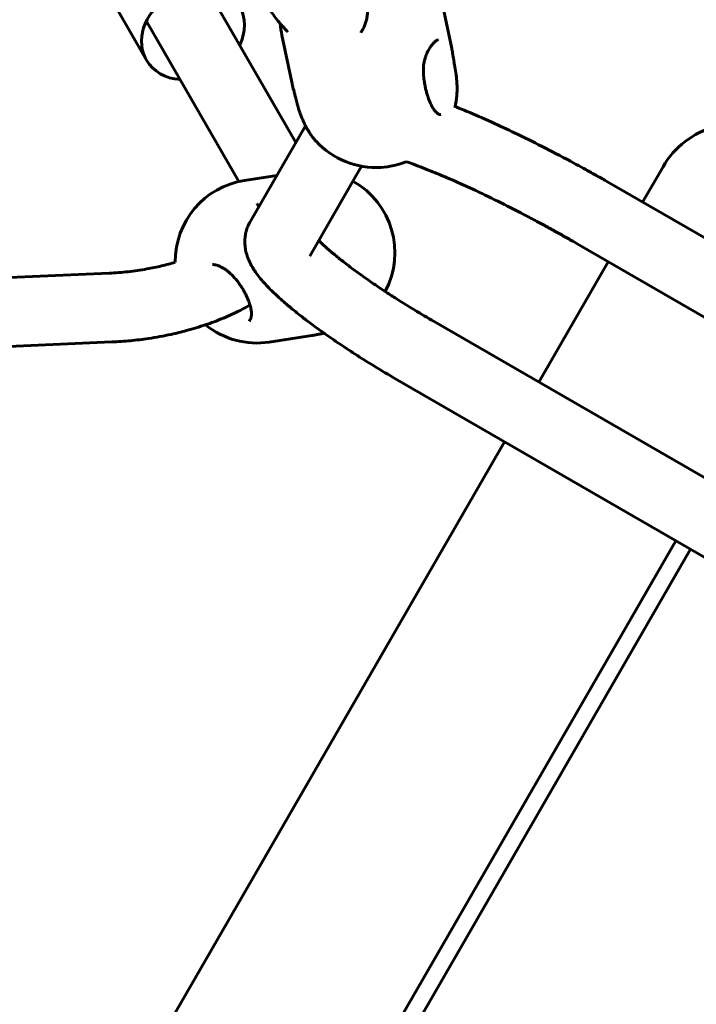
# Model space of a CAD drawing. Units: millimetres. Extents: x 14.4 to 84.4, y 74.3 to 144.3.
# Drawn here: x 43.1 to 44.7, y 101.1 to 103.4 of the extents above; entities that cross this region are included whole.
import ezdxf

# ---------------------------------------------------------------- set-up
doc = ezdxf.new("R2010")
doc.units = ezdxf.units.MM
doc.linetypes.add('K5LT_BASIC', pattern=[0])
doc.layers.add('Системный слой (2)', color=7, linetype='Continuous')

# ---------------------------------------------------------------- blocks, each defined once
blk = doc.blocks.new('U30')
at = {"layer": 'Системный слой (2)', "color": 150, "linetype": 'K5LT_BASIC', "lineweight": 60, "true_color": 0x0080ff}
for p, q in [((43.2167, 103.5671), (43.3899, 103.2671)), ((43.7372, 103.0756), (43.5299, 103.4346)), ((44.0996, 103.2938), (44.0766, 103.4029)), ((43.6047, 102.985), (43.3913, 103.3546)), ((43.7277, 103.2156), (43.7048, 103.3247)), ((44.0996, 103.2938), (44.0996, 103.2938)), ((44.0337, 103.2387), (44.0337, 103.2387)), ((43.7277, 103.2156), (43.7277, 103.2156)), ((43.7392, 103.1701), (43.7392, 103.1701)), ((44.107, 103.1581), (44.107, 103.1581)), ((43.6309, 102.8915), (43.7597, 103.1146)), ((43.7841, 103.0785), (43.7841, 103.0785)), ((43.7694, 102.8115), (43.8901, 103.0205)), ((44.5909, 103.0193), (44.5435, 102.9372)), ((43.6929, 102.999), (43.6181, 102.9875)), ((44.4764, 102.976), (46.4553, 101.8335)), ((44.3964, 102.8374), (46.3753, 101.6949)), ((43.7694, 102.8115), (43.7694, 102.8115)), ((43.5436, 102.7921), (43.5436, 102.7921)), ((43.5436, 102.7921), (43.5436, 102.7921)), ((44.4635, 102.7987), (44.3021, 102.519)), ((39.8577, 102.6252), (43.3028, 102.772)), ((44.9036, 102.1718), (44.0531, 102.6628)), ((43.7743, 102.627), (43.6755, 102.6119)), ((43.7743, 102.627), (43.7743, 102.627)), ((43.7963, 102.6313), (43.7964, 102.6313)), ((39.8645, 102.4654), (43.3096, 102.6122)), ((44.8236, 102.0332), (43.9731, 102.5242)), ((44.2221, 102.3805), (41.5659, 97.7798)), ((43.0517, 99.4334), (44.6204, 102.1505)), ((44.6551, 102.1305), (43.0979, 99.4334))]:
    blk.add_line(p, q, dxfattribs=at)
for centre, radius, start, end in [((43.8907, 103.3638), 0.19, 183.6846, 191.8785), ((44.7641, 102.9193), 0.2, 60, 150), ((43.9236, 103.2075), 0.19, 222.7643, 273.5064), ((43.9236, 103.2075), 0.19, 273.5064, 291.6849), ((43.6468, 102.7997), 0.19, 98.6926, 180.6982), ((43.7775, 102.8197), 0.19, 331.6722, 60.8579), ((43.6468, 102.7997), 0.19, 231.0309, 278.6926)]:
    blk.add_arc(centre, radius, start, end, dxfattribs=at)
for start_param, end_param in [(3.141593, 6.116711), (2.265295, 3.141593), (6.116711, 6.283185), (0, 0.876298)]:
    blk.add_ellipse((43.4981, 103.3296), major_axis=(-0.1083, -0.0625), ratio=0.816497, start_param=start_param, end_param=end_param, dxfattribs=at)
for points, knots in [([(43.6714, 103.3916), (43.6733, 103.3887), (43.6752, 103.386), (43.684, 103.3733), (43.6911, 103.3638), (43.6993, 103.3537), (43.7002, 103.3526), (43.7068, 103.3451), (43.7125, 103.3387), (43.7183, 103.3323)], [1.261614, 1.261614, 1.261614, 1.261614, 1.617221, 1.617221, 2.91366, 2.91366, 3.074371, 3.074371, 4.064816, 4.064816, 4.064816, 4.064816]), ([(43.8888, 103.3315), (43.8888, 103.3316), (43.8889, 103.3317), (43.8906, 103.3343), (43.8922, 103.337), (43.8952, 103.3426), (43.8966, 103.3456), (43.899, 103.3518), (43.9001, 103.355), (43.9018, 103.3615), (43.9025, 103.3649), (43.9035, 103.3721), (43.9037, 103.3761), (43.9036, 103.38)], [18.109136, 18.109136, 18.109136, 18.109136, 18.160978, 18.160978, 20.105142, 20.105142, 22.217154, 22.217154, 24.330985, 24.330985, 26.507877, 26.507877, 29, 29, 29, 29]), ([(44.0337, 103.2387), (44.0336, 103.2416), (44.0336, 103.2444), (44.0338, 103.25), (44.034, 103.2527), (44.0346, 103.2576), (44.035, 103.2598), (44.036, 103.2646), (44.0366, 103.2672), (44.0379, 103.272), (44.0387, 103.2742), (44.0401, 103.2782), (44.0408, 103.2801), (44.0424, 103.2838), (44.0433, 103.2857), (44.0451, 103.2893), (44.046, 103.291), (44.0479, 103.2943), (44.0489, 103.2958), (44.0507, 103.2986), (44.0515, 103.2998), (44.0534, 103.3022), (44.0544, 103.3034), (44.0562, 103.3055), (44.057, 103.3064), (44.0586, 103.3081), (44.0595, 103.3088), (44.0609, 103.3101), (44.0615, 103.3106), (44.0627, 103.3115), (44.0633, 103.3119), (44.0644, 103.3125), (44.0648, 103.3128), (44.0657, 103.3132), (44.0661, 103.3134), (44.0666, 103.3136), (44.0668, 103.3137), (44.0671, 103.3138), (44.0672, 103.3138), (44.0674, 103.3139), (44.0675, 103.3139), (44.0676, 103.314), (44.0677, 103.314), (44.0678, 103.314)], [0, 0, 0, 0, 2.407461, 2.407461, 4.708696, 4.708696, 6.681606, 6.681606, 9.057702, 9.057702, 11.197616, 11.197616, 13.113722, 13.113722, 15.11226, 15.11226, 17.184997, 17.184997, 19.149641, 19.149641, 20.901376, 20.901376, 22.833431, 22.833431, 24.517715, 24.517715, 26.210574, 26.210574, 27.598306, 27.598306, 28.958929, 28.958929, 30.206224, 30.206224, 31.333655, 31.333655, 31.948708, 31.948708, 32.316689, 32.316689, 32.686112, 32.686112, 33, 33, 33, 33]), ([(44.0996, 103.2938), (44.0999, 103.2923), (44.1002, 103.2907), (44.1009, 103.2871), (44.1012, 103.2852), (44.1019, 103.2813), (44.1022, 103.2794), (44.1029, 103.2754), (44.1033, 103.2732), (44.104, 103.2686), (44.1044, 103.2663), (44.1052, 103.2613), (44.1056, 103.2587), (44.106, 103.256), (44.106, 103.2559), (44.1062, 103.255), (44.1064, 103.2541), (44.1066, 103.2528), (44.1066, 103.2524), (44.1067, 103.2518), (44.1068, 103.2516), (44.1068, 103.2513), (44.1068, 103.2512), (44.1069, 103.2511), (44.1069, 103.251), (44.1069, 103.2509), (44.1069, 103.2509), (44.1069, 103.2508), (44.1069, 103.2508), (44.1069, 103.2507), (44.1069, 103.2507), (44.107, 103.2505), (44.107, 103.2504), (44.107, 103.2502), (44.1071, 103.25), (44.1072, 103.2495), (44.1072, 103.2491), (44.1074, 103.248), (44.1075, 103.2473), (44.1078, 103.2459), (44.1079, 103.2451), (44.1081, 103.2444)], [0, 0, 0, 0, 2.432329, 2.432329, 5.291677, 5.291677, 7.92236, 7.92236, 10.893954, 10.893954, 13.933134, 13.933134, 17.217488, 17.217488, 17.297304, 17.297304, 18.379432, 18.379432, 18.894604, 18.894604, 19.139865, 19.139865, 19.256627, 19.256627, 19.312214, 19.312214, 19.367802, 19.367802, 19.402213, 19.402213, 19.460447, 19.460447, 19.571622, 19.571622, 19.791325, 19.791325, 20.225436, 20.225436, 21.08307, 21.08307, 22, 22, 22, 22]), ([(44.0337, 103.2387), (44.0339, 103.235), (44.0342, 103.2313), (44.0349, 103.2251), (44.0352, 103.2225), (44.0358, 103.2176), (44.0362, 103.2151), (44.0372, 103.2094), (44.0378, 103.2061), (44.0391, 103.1999), (44.0399, 103.1968), (44.0414, 103.1908), (44.0422, 103.1879), (44.0433, 103.1844), (44.0436, 103.1837), (44.0445, 103.181), (44.0451, 103.179), (44.0465, 103.1752), (44.0472, 103.1734), (44.0487, 103.1697), (44.0496, 103.1678), (44.0511, 103.1645), (44.0518, 103.1631), (44.0533, 103.1601), (44.0542, 103.1586), (44.0558, 103.1558), (44.0566, 103.1546), (44.0582, 103.1522), (44.059, 103.1511), (44.0605, 103.1492), (44.0612, 103.1483), (44.0625, 103.1468), (44.0631, 103.1462), (44.0644, 103.145), (44.0649, 103.1444), (44.0661, 103.1435), (44.0666, 103.1431), (44.0676, 103.1424), (44.068, 103.1421), (44.0688, 103.1417), (44.0692, 103.1415), (44.0699, 103.1412), (44.0702, 103.141), (44.0707, 103.1409), (44.071, 103.1408), (44.0715, 103.1407), (44.0717, 103.1406), (44.0721, 103.1406), (44.0723, 103.1405), (44.0726, 103.1405), (44.0728, 103.1405), (44.0731, 103.1405), (44.0732, 103.1405), (44.0734, 103.1406), (44.0735, 103.1406), (44.0737, 103.1406), (44.0738, 103.1406), (44.0739, 103.1407)], [0, 0, 0, 0, 2.016071, 2.016071, 3.376598, 3.376598, 4.714854, 4.714854, 6.499432, 6.499432, 8.242953, 8.242953, 9.959224, 9.959224, 10.409394, 10.409394, 11.646604, 11.646604, 12.862357, 12.862357, 14.237983, 14.237983, 15.335312, 15.335312, 16.615219, 16.615219, 17.80886, 17.80886, 18.982981, 18.982981, 20.052209, 20.052209, 21.046339, 21.046339, 21.997568, 21.997568, 22.914688, 22.914688, 23.751298, 23.751298, 24.545668, 24.545668, 25.247114, 25.247114, 25.929745, 25.929745, 26.593801, 26.593801, 27.203897, 27.203897, 27.783149, 27.783149, 28.299536, 28.299536, 28.584487, 28.584487, 29, 29, 29, 29]), ([(44.107, 103.1581), (44.1071, 103.1585), (44.1072, 103.1589), (44.1076, 103.1603), (44.1078, 103.1612), (44.1083, 103.1632), (44.1085, 103.1641), (44.1089, 103.1661), (44.1091, 103.1672), (44.1096, 103.17), (44.1099, 103.1718), (44.1105, 103.1757), (44.1108, 103.1778), (44.1112, 103.1823), (44.1114, 103.1847), (44.1118, 103.1899), (44.1119, 103.1928), (44.1121, 103.1984), (44.1121, 103.2011), (44.112, 103.2053), (44.112, 103.2067), (44.1118, 103.2112), (44.1117, 103.2143), (44.1112, 103.2206), (44.111, 103.2238), (44.1105, 103.2283), (44.1103, 103.2297), (44.1099, 103.2325), (44.1098, 103.2338), (44.1095, 103.2359), (44.1093, 103.2366), (44.1092, 103.2377), (44.1091, 103.2381), (44.1091, 103.2385), (44.109, 103.2387), (44.109, 103.2389), (44.109, 103.2389), (44.109, 103.239), (44.109, 103.2391), (44.109, 103.2392), (44.1089, 103.2392), (44.1089, 103.2394), (44.1089, 103.2394), (44.1089, 103.2397), (44.1089, 103.2398), (44.1088, 103.2403), (44.1087, 103.2406), (44.1086, 103.2414), (44.1085, 103.242), (44.1083, 103.2432), (44.1082, 103.2438), (44.1081, 103.2444)], [0, 0, 0, 0, 0.406859, 0.406859, 1.392491, 1.392491, 2.31883, 2.31883, 3.303099, 3.303099, 4.975335, 4.975335, 6.826877, 6.826877, 8.864627, 8.864627, 11.212989, 11.212989, 13.408838, 13.408838, 14.52552, 14.52552, 16.978099, 16.978099, 19.434953, 19.434953, 20.544776, 20.544776, 21.565811, 21.565811, 22.170609, 22.170609, 22.427385, 22.427385, 22.536403, 22.536403, 22.582688, 22.582688, 22.628974, 22.628974, 22.66249, 22.66249, 22.72314, 22.72314, 22.841248, 22.841248, 23.075866, 23.075866, 23.541912, 23.541912, 24, 24, 24, 24]), ([(43.7277, 103.2156), (43.7281, 103.2138), (43.7285, 103.212), (43.7292, 103.2088), (43.7295, 103.2076), (43.7303, 103.2044), (43.7308, 103.2025), (43.7319, 103.1984), (43.7325, 103.1962), (43.7337, 103.1914), (43.7344, 103.1889), (43.7356, 103.1845), (43.7361, 103.1826), (43.7368, 103.1799), (43.737, 103.1791), (43.7373, 103.1778), (43.7374, 103.1773), (43.7376, 103.1764), (43.7377, 103.1761), (43.7378, 103.1756), (43.7379, 103.1754), (43.738, 103.1751), (43.738, 103.175), (43.738, 103.1748), (43.7381, 103.1747), (43.7381, 103.1746), (43.7381, 103.1746), (43.7381, 103.1745), (43.7381, 103.1745), (43.7381, 103.1744), (43.7381, 103.1744), (43.7382, 103.1743), (43.7382, 103.1742), (43.7382, 103.1741), (43.7382, 103.174), (43.7383, 103.1738), (43.7383, 103.1736), (43.7385, 103.1731), (43.7385, 103.1727), (43.7388, 103.1716), (43.739, 103.1709), (43.7392, 103.1701)], [0, 0, 0, 0, 3.117384, 3.117384, 5.171455, 5.171455, 8.14877, 8.14877, 11.422413, 11.422413, 14.953437, 14.953437, 17.458109, 17.458109, 18.515987, 18.515987, 19.184121, 19.184121, 19.590945, 19.590945, 19.838659, 19.838659, 19.989491, 19.989491, 20.081332, 20.081332, 20.137254, 20.137254, 20.193175, 20.193175, 20.227793, 20.227793, 20.286377, 20.286377, 20.39822, 20.39822, 20.619242, 20.619242, 21.055959, 21.055959, 22, 22, 22, 22]), ([(43.7841, 103.0785), (43.7833, 103.0794), (43.7824, 103.0803), (43.7806, 103.0824), (43.7796, 103.0836), (43.7778, 103.0859), (43.7769, 103.087), (43.775, 103.0895), (43.774, 103.0909), (43.7721, 103.0936), (43.7712, 103.095), (43.769, 103.0984), (43.7676, 103.1005), (43.7652, 103.1046), (43.7641, 103.1065), (43.762, 103.1102), (43.761, 103.1121), (43.7599, 103.1142), (43.7598, 103.1144), (43.7589, 103.1162), (43.758, 103.1179), (43.7559, 103.1224), (43.7545, 103.1253), (43.752, 103.1312), (43.7508, 103.134), (43.7486, 103.1397), (43.7476, 103.1424), (43.7458, 103.1473), (43.745, 103.1496), (43.7437, 103.1537), (43.7431, 103.1555), (43.7424, 103.158), (43.7422, 103.1586), (43.7417, 103.1605), (43.7413, 103.1617), (43.7409, 103.1634), (43.7408, 103.1638), (43.7406, 103.1644), (43.7406, 103.1646), (43.7405, 103.1648), (43.7405, 103.1649), (43.7405, 103.165), (43.7404, 103.165), (43.7404, 103.1651), (43.7404, 103.1652), (43.7404, 103.1653), (43.7404, 103.1654), (43.7403, 103.1656), (43.7403, 103.1657), (43.7401, 103.1662), (43.7401, 103.1665), (43.7398, 103.1673), (43.7397, 103.1679), (43.7394, 103.169), (43.7393, 103.1696), (43.7392, 103.1701)], [0, 0, 0, 0, 1.084428, 1.084428, 2.387368, 2.387368, 3.579355, 3.579355, 4.948185, 4.948185, 6.193993, 6.193993, 8.104742, 8.104742, 9.708031, 9.708031, 11.226562, 11.226562, 11.385509, 11.385509, 12.67654, 12.67654, 14.908064, 14.908064, 17.047629, 17.047629, 19.008746, 19.008746, 20.634871, 20.634871, 21.947059, 21.947059, 22.409224, 22.409224, 23.28348, 23.28348, 23.599666, 23.599666, 23.714019, 23.714019, 23.755376, 23.755376, 23.796734, 23.796734, 23.826682, 23.826682, 23.880875, 23.880875, 23.986407, 23.986407, 24.196047, 24.196047, 24.612474, 24.612474, 25, 25, 25, 25]), ([(44.1073, 103.1593), (44.1074, 103.1592), (44.1075, 103.1592), (44.1188, 103.1547), (44.1303, 103.15), (44.1604, 103.1373), (44.1795, 103.1289), (44.217, 103.1118), (44.2354, 103.1031), (44.275, 103.084), (44.2963, 103.0734), (44.3396, 103.0512), (44.3617, 103.0396), (44.391, 103.0238), (44.3983, 103.0199), (44.4138, 103.0114), (44.4221, 103.0068), (44.4387, 102.9975), (44.447, 102.9928), (44.4623, 102.9841), (44.4694, 102.9801), (44.4764, 102.976)], [14.625925, 14.625925, 14.625925, 14.625925, 14.636515, 14.636515, 15.818047, 15.818047, 17.687708, 17.687708, 19.409526, 19.409526, 21.335158, 21.335158, 23.283726, 23.283726, 23.919808, 23.919808, 24.649276, 24.649276, 25.378744, 25.378744, 26, 26, 26, 26]), ([(43.9938, 103.031), (43.9992, 103.0291), (44.0048, 103.0271), (44.0247, 103.0198), (44.0396, 103.0141), (44.0678, 103.0027), (44.0809, 102.9972), (44.1117, 102.9839), (44.1299, 102.9758), (44.1675, 102.9583), (44.187, 102.9489), (44.227, 102.9292), (44.2475, 102.9187), (44.2781, 102.9028), (44.2879, 102.8976), (44.3038, 102.8891), (44.3099, 102.8858), (44.3182, 102.8813), (44.3206, 102.88), (44.3252, 102.8774), (44.3276, 102.8762), (44.3312, 102.8742), (44.3325, 102.8734), (44.336, 102.8715), (44.3381, 102.8703), (44.3443, 102.8669), (44.3483, 102.8647), (44.3603, 102.858), (44.3682, 102.8535), (44.3829, 102.8452), (44.3897, 102.8413), (44.3964, 102.8374)], [9.172049, 9.172049, 9.172049, 9.172049, 9.962471, 9.962471, 11.90246, 11.90246, 13.464572, 13.464572, 15.502507, 15.502507, 17.580341, 17.580341, 19.691552, 19.691552, 20.688289, 20.688289, 21.29906, 21.29906, 21.533427, 21.533427, 21.767795, 21.767795, 21.900815, 21.900815, 22.11618, 22.11618, 22.521574, 22.521574, 23.319694, 23.319694, 24, 24, 24, 24]), ([(43.6512, 102.9267), (43.6512, 102.9267), (43.6512, 102.9267), (43.6507, 102.9273), (43.6502, 102.9279), (43.6494, 102.9292), (43.649, 102.9298), (43.6483, 102.9311), (43.648, 102.9317), (43.6476, 102.9324), (43.6476, 102.9326), (43.6475, 102.9327), (43.6475, 102.9327), (43.6475, 102.9328)], [23.482145, 23.482145, 23.482145, 23.482145, 23.493087, 23.493087, 25.564283, 25.564283, 27.565077, 27.565077, 29.51159, 29.51159, 29.95789, 29.95789, 30, 30, 30, 30]), ([(43.9731, 102.5242), (43.9581, 102.5329), (43.9432, 102.5417), (43.914, 102.5594), (43.8996, 102.5683), (43.8716, 102.5861), (43.858, 102.595), (43.8317, 102.6126), (43.8189, 102.6213), (43.8054, 102.6308), (43.8041, 102.6317), (43.8029, 102.6326), (43.8028, 102.6327), (43.7924, 102.6402), (43.7817, 102.6478), (43.7646, 102.6605), (43.7577, 102.6658), (43.7408, 102.679), (43.7312, 102.6867), (43.7188, 102.6971), (43.7156, 102.6998), (43.7077, 102.7066), (43.7032, 102.7106), (43.6953, 102.7176), (43.6921, 102.7207), (43.6862, 102.7263), (43.6834, 102.7289), (43.6768, 102.7355), (43.6729, 102.7394), (43.6653, 102.7475), (43.6616, 102.7517), (43.6544, 102.76), (43.6511, 102.7642), (43.6451, 102.7722), (43.6423, 102.7761), (43.6372, 102.784), (43.6348, 102.788), (43.6302, 102.7968), (43.6281, 102.8012), (43.6246, 102.8102), (43.6231, 102.8146), (43.6209, 102.8232), (43.62, 102.8274), (43.6191, 102.8346), (43.6188, 102.8375), (43.6185, 102.8443), (43.6185, 102.8482), (43.6191, 102.8558), (43.6196, 102.8595), (43.6207, 102.8654), (43.6212, 102.8675), (43.6227, 102.8731), (43.6239, 102.8766), (43.6269, 102.8839), (43.6287, 102.8878), (43.6309, 102.8915)], [0, 0, 0, 0, 1.783717, 1.783717, 3.550182, 3.550182, 5.299363, 5.299363, 7.029161, 7.029161, 7.208654, 7.208654, 7.214595, 7.214595, 8.738959, 8.738959, 9.836419, 9.836419, 11.497723, 11.497723, 12.09751, 12.09751, 13.004185, 13.004185, 13.697335, 13.697335, 14.306248, 14.306248, 15.239858, 15.239858, 16.233559, 16.233559, 17.22726, 17.22726, 18.105588, 18.105588, 18.983916, 18.983916, 19.862244, 19.862244, 20.607544, 20.607544, 21.250007, 21.250007, 21.671707, 21.671707, 22.203657, 22.203657, 22.701629, 22.701629, 22.986114, 22.986114, 23.455319, 23.455319, 24, 24, 24, 24]), ([(43.7905, 102.848), (43.7908, 102.8478), (43.7911, 102.8475), (43.7945, 102.8441), (43.798, 102.8407), (43.8072, 102.8321), (43.8133, 102.8268), (43.8268, 102.8152), (43.8344, 102.809), (43.85, 102.7967), (43.8579, 102.7906), (43.8758, 102.7772), (43.886, 102.7698), (43.9076, 102.7545), (43.919, 102.7467), (43.9354, 102.7357), (43.94, 102.7326), (43.9523, 102.7245), (43.96, 102.7195), (43.9807, 102.7063), (43.9939, 102.6981), (44.0224, 102.6808), (44.0377, 102.6717), (44.0531, 102.6628)], [1.61158, 1.61158, 1.61158, 1.61158, 1.657366, 1.657366, 2.202985, 2.202985, 2.966897, 2.966897, 3.768388, 3.768388, 4.495198, 4.495198, 5.346723, 5.346723, 6.214543, 6.214543, 6.552091, 6.552091, 7.097807, 7.097807, 7.993028, 7.993028, 9, 9, 9, 9]), ([(43.3028, 102.772), (43.3177, 102.7727), (43.3326, 102.7738), (43.362, 102.7771), (43.3765, 102.7792), (43.4023, 102.7838), (43.4136, 102.7861), (43.4357, 102.7914), (43.4462, 102.7945), (43.4568, 102.7974)], [0, 0, 0, 0, 1.707207, 1.707207, 3.39598, 3.39598, 4.753837, 4.753837, 6.094317, 6.094317, 6.094317, 6.094317]), ([(43.6286, 102.6608), (43.629, 102.6613), (43.6294, 102.6618), (43.63, 102.6626), (43.6302, 102.6629), (43.6305, 102.6634), (43.6306, 102.6636), (43.6308, 102.6639), (43.6309, 102.6641), (43.6312, 102.6646), (43.6314, 102.665), (43.6319, 102.666), (43.6321, 102.6666), (43.6326, 102.668), (43.6328, 102.6687), (43.6332, 102.6702), (43.6334, 102.671), (43.6337, 102.6728), (43.6338, 102.6737), (43.6339, 102.6758), (43.634, 102.6769), (43.634, 102.6793), (43.6339, 102.6806), (43.6337, 102.6835), (43.6335, 102.685), (43.633, 102.6882), (43.6327, 102.6899), (43.6319, 102.6934), (43.6314, 102.6953), (43.6308, 102.6975), (43.6307, 102.6978), (43.63, 102.6999), (43.6295, 102.7018), (43.6281, 102.7058), (43.6272, 102.708), (43.6254, 102.7124), (43.6245, 102.7146), (43.6225, 102.7188), (43.6216, 102.7208), (43.6193, 102.7253), (43.6179, 102.7278), (43.6151, 102.7328), (43.6136, 102.7354), (43.6102, 102.7408), (43.6083, 102.7436), (43.6045, 102.7491), (43.6025, 102.7517), (43.5984, 102.7569), (43.5963, 102.7594), (43.5918, 102.7644), (43.5895, 102.7668), (43.5854, 102.7708), (43.5836, 102.7725), (43.5798, 102.7757), (43.5778, 102.7773), (43.5737, 102.7804), (43.5715, 102.7819), (43.5674, 102.7843), (43.5656, 102.7854), (43.5618, 102.7872), (43.56, 102.788), (43.5564, 102.7894), (43.5548, 102.79), (43.5514, 102.7909), (43.5497, 102.7913), (43.5465, 102.7918), (43.545, 102.792), (43.5436, 102.7921)], [0, 0, 0, 0, 0.703882, 0.703882, 1.120395, 1.120395, 1.353014, 1.353014, 1.586546, 1.586546, 2.052697, 2.052697, 2.77376, 2.77376, 3.539276, 3.539276, 4.329844, 4.329844, 5.162112, 5.162112, 6.045479, 6.045479, 7.006278, 7.006278, 8.049788, 8.049788, 9.099904, 9.099904, 10.183663, 10.183663, 10.359701, 10.359701, 11.38247, 11.38247, 12.552674, 12.552674, 13.697509, 13.697509, 14.740731, 14.740731, 16.00333, 16.00333, 17.318651, 17.318651, 18.811326, 18.811326, 20.252978, 20.252978, 21.749888, 21.749888, 23.273305, 23.273305, 24.425725, 24.425725, 25.660833, 25.660833, 26.988158, 26.988158, 28.103142, 28.103142, 29.19321, 29.19321, 30.17203, 30.17203, 31.159629, 31.159629, 32, 32, 32, 32]), ([(43.3096, 102.6122), (43.3167, 102.6125), (43.3238, 102.6129), (43.3381, 102.6139), (43.3452, 102.6144), (43.3665, 102.6165), (43.3806, 102.6182), (43.4124, 102.6229), (43.4299, 102.6261), (43.4593, 102.6324), (43.4712, 102.6353), (43.4981, 102.6426), (43.5126, 102.6475), (43.5283, 102.6523), (43.5293, 102.6526), (43.5308, 102.6532), (43.5313, 102.6533), (43.5386, 102.656), (43.5453, 102.6584), (43.5541, 102.6617), (43.5562, 102.6626), (43.5725, 102.6691), (43.5863, 102.6752), (43.6102, 102.6869), (43.6203, 102.6926), (43.6306, 102.6981)], [0, 0, 0, 0, 0.61176, 0.61176, 1.223521, 1.223521, 2.447041, 2.447041, 3.990895, 3.990895, 5.073084, 5.073084, 6.459654, 6.459654, 6.552673, 6.552673, 6.604794, 6.604794, 7.260353, 7.260353, 7.473009, 7.473009, 8.889746, 8.889746, 10.031134, 10.031134, 10.031134, 10.031134]), ([(43.7743, 102.627), (43.7751, 102.6271), (43.7759, 102.6273), (43.7777, 102.6276), (43.7787, 102.6278), (43.781, 102.6282), (43.7823, 102.6285), (43.7852, 102.6291), (43.7867, 102.6294), (43.7885, 102.6298), (43.7887, 102.6298), (43.789, 102.6299), (43.7891, 102.6299), (43.7895, 102.63), (43.7897, 102.63), (43.79, 102.6301), (43.7901, 102.6301), (43.7904, 102.6302), (43.7906, 102.6302), (43.7908, 102.6302), (43.791, 102.6303), (43.7912, 102.6303), (43.7913, 102.6303), (43.7915, 102.6304), (43.7916, 102.6304), (43.7918, 102.6304), (43.7919, 102.6304), (43.7921, 102.6305), (43.7922, 102.6305), (43.7923, 102.6305), (43.7924, 102.6305), (43.7925, 102.6306), (43.7926, 102.6306), (43.7927, 102.6306), (43.7928, 102.6306), (43.7929, 102.6306), (43.7929, 102.6306), (43.793, 102.6307), (43.7931, 102.6307), (43.7932, 102.6307), (43.7932, 102.6307), (43.7933, 102.6307), (43.7933, 102.6307), (43.7934, 102.6307), (43.7934, 102.6307), (43.7935, 102.6307), (43.7936, 102.6307), (43.7938, 102.6308), (43.7939, 102.6308), (43.7942, 102.6309), (43.7945, 102.6309), (43.7953, 102.6311), (43.7958, 102.6312), (43.7964, 102.6313), (43.7964, 102.6313), (43.7964, 102.6313)], [0, 0, 0, 0, 3.332633, 3.332633, 6.947551, 6.947551, 11.212455, 11.212455, 15.612455, 15.612455, 15.940839, 15.940839, 16.42533, 16.42533, 16.858028, 16.858028, 17.24447, 17.24447, 17.589601, 17.589601, 17.897838, 17.897838, 18.173123, 18.173123, 18.41898, 18.41898, 18.638554, 18.638554, 18.834656, 18.834656, 19.009794, 19.009794, 19.16621, 19.16621, 19.305905, 19.305905, 19.430666, 19.430666, 19.54209, 19.54209, 19.653514, 19.653514, 19.710914, 19.710914, 19.785195, 19.785195, 19.927005, 19.927005, 20.20725, 20.20725, 20.760986, 20.760986, 21.987065, 21.987065, 22, 22, 22, 22]), ([(43.8029, 102.6326), (43.8027, 102.6326), (43.8026, 102.6325), (43.8007, 102.6321), (43.7989, 102.6317), (43.7969, 102.6314), (43.7966, 102.6313), (43.7964, 102.6313), (43.7963, 102.6313), (43.7963, 102.6313)], [30.497499, 30.497499, 30.497499, 30.497499, 30.593334, 30.593334, 31.817799, 31.817799, 31.995915, 31.995915, 32, 32, 32, 32])]:
    blk.add_open_spline(points, degree=3, knots=knots, dxfattribs=at)
blk = doc.blocks.new('U29')
at = {"layer": 'Системный слой (2)', "color": 150, "linetype": 'K5LT_BASIC', "lineweight": 60, "true_color": 0x0080ff}
blk.add_circle((49.3725, 109.3013), 35, dxfattribs=at)
at = {"layer": 'Системный слой (2)'}
blk.add_blockref('U30', (0, 0), dxfattribs=at)

msp = doc.modelspace()

# ---------------------------------------------------------------- block references
at = {"layer": 'Системный слой (2)'}
msp.add_blockref('U29', (0, 0), dxfattribs=at)

doc.saveas('drawing.dxf')
